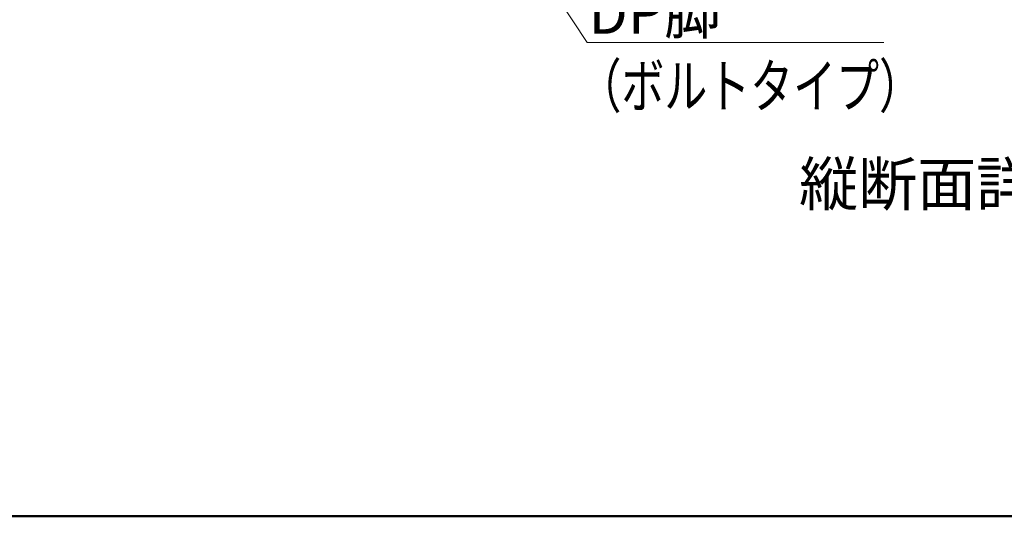
# Model space of a CAD drawing. Units: millimetres. Extents: x -600 to 600, y -757 to 416.
# Drawn here: x -315 to -144, y -415 to -329 of the extents above; entities that cross this region are included whole.
import ezdxf

# ---------------------------------------------------------------- set-up
doc = ezdxf.new("R2010")
doc.units = ezdxf.units.MM
doc.header["$LTSCALE"] = 5
for name, color, linetype in [('6文字', 7, 'Continuous'), ('moji', 7, 'Continuous'), ('zumenwaku', 7, 'Continuous')]:
    doc.layers.add(name, color=color, linetype=linetype)
doc.styles.add('ＭＳ ゴシック', font='txt', dxfattribs={"height": 1})
doc.styles.add('ＭＳ Ｐゴシック', font='txt', dxfattribs={"height": 1})

# ---------------------------------------------------------------- blocks, each defined once
blk = doc.blocks.new('MLeader4_1-3_')
at = {"layer": '6文字', "color": 2, "linetype": 'Continuous', "lineweight": 20}
for p, q in [((-49.233, -58.294), (-49.977, -56.628)), ((-49.977, -56.628), (-48.733, -57.963)), ((-49.977, -56.628), (-48.983, -58.129))]:
    blk.add_line(p, q, dxfattribs=at)
at = {"layer": '6文字', "color": 1, "linetype": 'Continuous', "lineweight": 5}
for p, q in [((-48.983, -58.129), (-43.345, -66.642)), ((-43.345, -66.642), (-43.129, -66.642)), ((-43.129, -66.642), (-33.059, -66.642))]:
    blk.add_line(p, q, dxfattribs=at)
at = {"layer": '6文字', "color": 2, "linetype": 'Continuous', "lineweight": 20, "style": 'ＭＳ ゴシック'}
for s, width, p in [('DP脚', 0.971262, (-43.304, -66.342)), ('（ボルトタイプ）', 0.727447, (-43.651, -68.902))]:
    blk.add_text(s, height=1.5011, dxfattribs=dict(at, width=width)).set_placement(p)

msp = doc.modelspace()

# ---------------------------------------------------------------- linework, layer by layer
at = {"layer": 'zumenwaku', "color": 6, "linetype": 'Continuous', "lineweight": 50}
msp.add_line((-600.1, -415.46), (599.9, -415.46), dxfattribs=at)

# ---------------------------------------------------------------- block references
at = {"layer": '6文字', "color": 2, "linetype": 'Continuous', "lineweight": 20, "xscale": 5, "yscale": 5}
msp.add_blockref('MLeader4_1-3_', (0, 0), dxfattribs=at)

# ---------------------------------------------------------------- texts
at = {"layer": 'moji', "color": 2, "linetype": 'Continuous', "lineweight": 5, "style": 'ＭＳ Ｐゴシック'}
msp.add_text('縦断面詳細図\u3000S=1/3', height=7.5, dxfattribs=at).set_placement((-179.98, -361.52))

doc.saveas('drawing.dxf')
